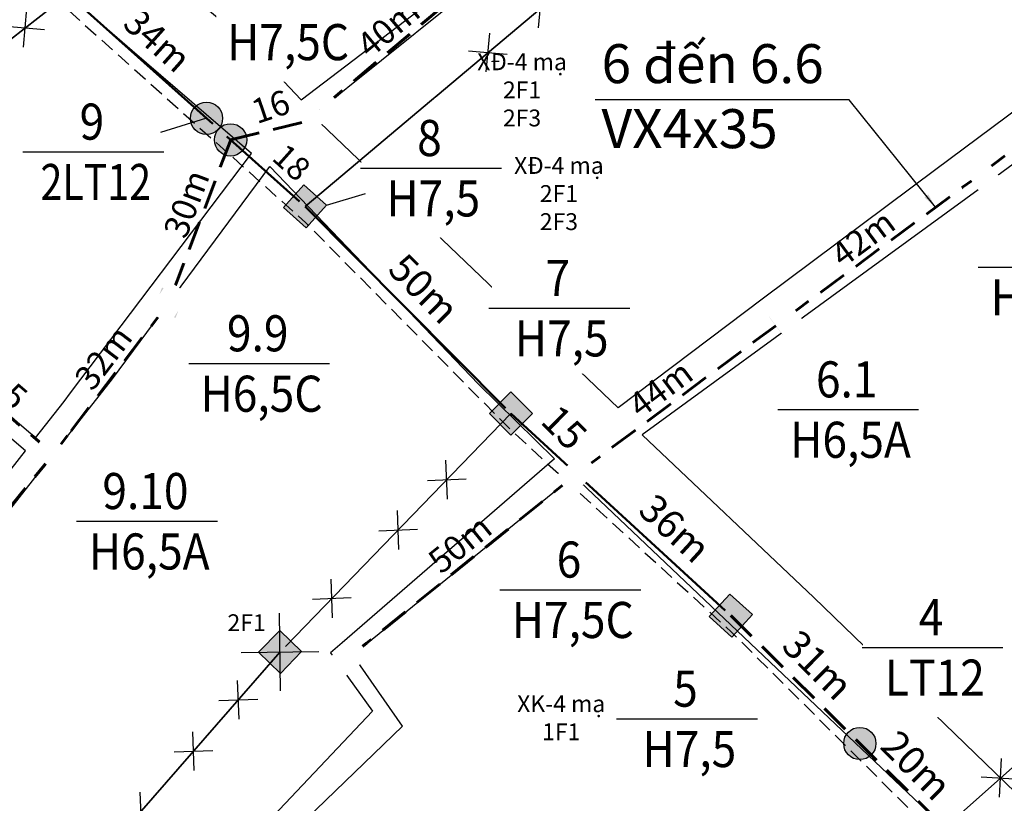
# Model space of a CAD drawing. Extents: x 576183 to 2303038, y 1962430 to 2253089.
# Drawn here: x 577830 to 577998, y 2252592 to 2252726 of the extents above; entities that cross this region are included whole.
import ezdxf

# ---------------------------------------------------------------- set-up
doc = ezdxf.new("R2010")
doc.units = 0
doc.header["$MEASUREMENT"] = 0
doc.set_wipeout_variables(frame=1)
doc.linetypes.add('DASHEDX2', pattern=[1.5, 1, -0.5])
doc.linetypes.add('HIDDEN', pattern=[0.375, 0.25, -0.125])
doc.layers.get('0').update_dxf_attribs({"linetype": 'CONTINUOUS'})
doc.layers.get('Defpoints').update_dxf_attribs({"linetype": 'CONTINUOUS'})
for name, color, linetype in [('61', 251, 'CONTINUOUS'), ('DZ 04 XDM', 2, 'HIDDEN'), ('DZ-HaApCu', 1, 'CONTINUOUS'), ('hathecu', 2, 'CONTINUOUS'), ('Text', 3, 'CONTINUOUS')]:
    doc.layers.add(name, color=color, linetype=linetype)
doc.layers.add('day hien co', color=1, linetype='CONTINUOUS', lineweight=53)
doc.layers.add('Nuoc!', color=140, linetype='CONTINUOUS', lineweight=5)
doc.styles.add('arial', font='txt')
doc.styles.get("Standard").update_dxf_attribs({"font": 'tahoma.ttf'})
doc.styles.add('VietH2', font='tahoma.ttf', dxfattribs={"height": 25})
doc.styles.add('VNARIAL', font='tahomabd.ttf')
doc.dimstyles.new('H-TD', dxfattribs={"dimtxt": 4.8, "dimasz": 1.3, "dimexe": 0.18, "dimexo": 0.0625, "dimgap": 2, "dimtad": 1, "dimdec": 0, "dimzin": 0, "dimdsep": 46, "dimtxsty": 'VNARIAL', "dimblk1": 'NONE', "dimblk2": 'H-TD', "dimsah": 1, "dimcen": 0, "dimse1": 1, "dimse2": 1, "dimclrd": 256, "dimclre": 256, "dimclrt": 7, "dimadec": 0, "dimazin": 0, "dimtfac": 1, "dimtdec": 0, "dimtofl": 0, "dimtmove": 0, "dimatfit": 3, "dimldrblk": 'NONE', "dimfxl": 1, "dimtolj": 1, "dimtzin": 0, "dimlwd": 50, "dimarcsym": 1})
doc.dimstyles.get("Standard").update_dxf_attribs({"dimtxt": 2, "dimasz": 0.18, "dimexe": 0.18, "dimexo": 0.0625, "dimgap": 0.09, "dimtad": 0, "dimtih": 1, "dimtoh": 1, "dimdec": 4, "dimzin": 0, "dimdsep": 46, "dimtxsty": 'Standard', "dimcen": 0.09, "dimadec": 0, "dimazin": 0, "dimtfac": 1, "dimtdec": 4, "dimtofl": 0, "dimtmove": 2, "dimatfit": 3, "dimfxl": 1, "dimtolj": 1, "dimtzin": 0, "dimarcsym": 0})
doc.dimstyles.new('vuong tan dung', dxfattribs={"dimtxt": 3.5, "dimasz": 4, "dimexe": 0, "dimexo": 0, "dimgap": 1, "dimtad": 1, "dimdec": 0, "dimdsep": 46, "dimtxsty": 'arial', "dimblk1": 'NONE', "dimblk2": 'BOXFILLED', "dimsah": 1, "dimcen": 0.09, "dimclrt": 5, "dimadec": 0, "dimazin": 2, "dimtfac": 1, "dimtdec": 0, "dimtofl": 0, "dimtmove": 0, "dimatfit": 3, "dimldrblk": 'NONE', "dimfxl": 1, "dimtolj": 1, "dimtzin": 0, "dimlwd": 50, "dimarcsym": 0})

# ---------------------------------------------------------------- blocks, each defined once
blk = doc.blocks.new('LT')
at = {"linetype": 'Continuous'}
h = blk.add_hatch(color=1, dxfattribs=at)
h.dxf.hatch_style = 1
edge = h.paths.add_edge_path()
edge.add_arc((0, 0), 2.12, 0, 360)
at = {"layer": 'DZ 04 XDM', "color": 1, "linetype": 'Continuous'}
blk.add_circle((0, 0), 2.12, dxfattribs=at)
blk = doc.blocks.new('H-TD')
at = {"layer": 'DZ-HaApCu'}
blk.add_hatch(color=256, dxfattribs=at).paths.add_polyline_path([(2, 2), (-2, 2), (-2, -2), (2, -2)])
blk.add_lwpolyline([(-2, -2), (2, -2), (2, 2), (-2, 2)], close=True, dxfattribs=at)
blk = doc.blocks.new('*D1218')
at = {"layer": 'day hien co', "lineweight": 50, "transparency": 16777216}
blk.add_line((577878.94, 2252693.81), (577913.15, 2252659.41), dxfattribs=at)
at = {"layer": 'Defpoints', "color": 0, "transparency": 16777216}
for p in [(577878.94, 2252693.81), (577914.07, 2252658.48), (577914.07, 2252658.48)]:
    blk.add_point(p, dxfattribs=at)
at = {"layer": 'day hien co', "lineweight": 50, "transparency": 16777216, "xscale": 1.3, "yscale": 1.3, "zscale": 1.3, "rotation": 314.8371796390265}
blk.add_blockref('H-TD', (577914.07, 2252658.48), dxfattribs=at)
at = {"layer": 'day hien co', "color": 7, "transparency": 16777216, "insert": (577899.23, 2252679.78), "char_height": 4.8, "attachment_point": 5, "rotation": 314.8372, "style": 'VNARIAL'}
blk.add_mtext('\\A1;50m', dxfattribs=at)
blk = doc.blocks.new('_None')
blk = doc.blocks.new('*D1219')
at = {"layer": 'day hien co', "lineweight": 50, "transparency": 16777216}
blk.add_line((577914.07, 2252658.48), (577950.63, 2252624.87), dxfattribs=at)
at = {"layer": 'Defpoints', "color": 0, "transparency": 16777216}
for p in [(577914.07, 2252658.48), (577951.59, 2252623.99), (577951.59, 2252623.99)]:
    blk.add_point(p, dxfattribs=at)
at = {"layer": 'day hien co', "lineweight": 50, "transparency": 16777216, "xscale": 1.3, "yscale": 1.3, "zscale": 1.3, "rotation": 317.4112982517793}
blk.add_blockref('H-TD', (577951.59, 2252623.99), dxfattribs=at)
at = {"layer": 'day hien co', "color": 7, "transparency": 16777216, "insert": (577942.06, 2252638.87), "char_height": 4.8, "attachment_point": 5, "rotation": 317.4113, "style": 'VNARIAL'}
blk.add_mtext('\\A1;36m', dxfattribs=at)
blk = doc.blocks.new('*D1252')
at = {"layer": 'day hien co', "lineweight": 50, "transparency": 16777216}
blk.add_line((577865.61, 2252705.73), (577877.97, 2252694.68), dxfattribs=at)
at = {"layer": 'Defpoints', "color": 0, "transparency": 16777216}
for p in [(577865.61, 2252705.73), (577878.94, 2252693.81), (577878.94, 2252693.81)]:
    blk.add_point(p, dxfattribs=at)
at = {"layer": 'day hien co', "lineweight": 50, "transparency": 16777216, "xscale": 1.3, "yscale": 1.3, "zscale": 1.3, "rotation": 318.1876999119305}
blk.add_blockref('H-TD', (577878.94, 2252693.81), dxfattribs=at)
at = {"layer": 'day hien co', "color": 7, "transparency": 16777216, "insert": (577876.67, 2252701.33), "char_height": 4.8, "attachment_point": 5, "rotation": 318.1877, "style": 'VNARIAL'}
blk.add_mtext('\\A1;{\\fTahoma|b0|i0|c0|p34;\\H0.83333x;18}', dxfattribs=at)
blk = doc.blocks.new('_BoxFilled')
at = {"color": 1, "linetype": 'ByBlock', "lineweight": -2}
blk.add_line((-0.5, 0), (-1, 0), dxfattribs=at)
at = {"color": 1, "linetype": 'ByBlock'}
blk.add_solid([(-0.5, 0.5), (0.5, 0.5), (-0.5, -0.5), (0.5, -0.5)], dxfattribs=at)
blk = doc.blocks.new('*D1309')
at = {"layer": 'Defpoints', "color": 0, "linetype": 'DASHEDX2', "ltscale": 5, "transparency": 16777216}
for p in [(577866.26, 2252705.17), (577855.7, 2252677.38), (577855.7, 2252677.38)]:
    blk.add_point(p, dxfattribs=at)
at = {"layer": 'hathecu', "color": 0, "linetype": 'DASHEDX2', "lineweight": 60, "ltscale": 5, "transparency": 16777216}
blk.add_line((577866.26, 2252705.17), (577857.12, 2252681.12), dxfattribs=at)
at = {"layer": 'hathecu', "color": 0, "linetype": 'DASHEDX2', "lineweight": -2, "ltscale": 5, "transparency": 16777216}
for p, q in [((577866.26, 2252705.17), (577866.26, 2252705.17)), ((577855.7, 2252677.38), (577855.7, 2252677.38))]:
    blk.add_line(p, q, dxfattribs=at)
at = {"layer": 'hathecu', "color": 0, "linetype": 'DASHEDX2', "lineweight": 60, "ltscale": 5, "transparency": 16777216, "xscale": 4, "yscale": 4, "zscale": 4, "rotation": 249.1963519524635}
blk.add_blockref('_BoxFilled', (577855.7, 2252677.38), dxfattribs=at)
at = {"layer": 'hathecu', "color": 5, "linetype": 'DASHEDX2', "ltscale": 5, "transparency": 16777216, "insert": (577858.71, 2252694.28), "char_height": 4.2, "attachment_point": 5, "rotation": 69.1964, "style": 'VNARIAL'}
blk.add_mtext('\\A1;30m', dxfattribs=at)
blk = doc.blocks.new('*D1310')
at = {"layer": 'Defpoints', "color": 0, "linetype": 'DASHEDX2', "ltscale": 5, "transparency": 16777216}
for p in [(577855.7, 2252677.38), (577836, 2252651.56), (577836, 2252651.56)]:
    blk.add_point(p, dxfattribs=at)
at = {"layer": 'hathecu', "color": 0, "linetype": 'DASHEDX2', "lineweight": 60, "ltscale": 5, "transparency": 16777216}
blk.add_line((577855.7, 2252677.38), (577838.43, 2252654.74), dxfattribs=at)
at = {"layer": 'hathecu', "color": 0, "linetype": 'DASHEDX2', "lineweight": -2, "ltscale": 5, "transparency": 16777216}
blk.add_line((577836, 2252651.56), (577836, 2252651.56), dxfattribs=at)
at = {"layer": 'hathecu', "color": 0, "linetype": 'DASHEDX2', "lineweight": 60, "ltscale": 5, "transparency": 16777216, "xscale": 4, "yscale": 4, "zscale": 4, "rotation": 232.655864005298}
blk.add_blockref('_BoxFilled', (577836, 2252651.56), dxfattribs=at)
at = {"layer": 'hathecu', "color": 5, "linetype": 'DASHEDX2', "ltscale": 5, "transparency": 16777216, "insert": (577844.53, 2252668), "char_height": 4.2, "attachment_point": 5, "rotation": 52.6559, "style": 'VNARIAL'}
blk.add_mtext('\\A1;32m', dxfattribs=at)
blk = doc.blocks.new('*D1311')
at = {"layer": 'Defpoints', "color": 0, "linetype": 'DASHEDX2', "ltscale": 5, "transparency": 16777216}
for p in [(577794.82, 2252686.89), (577794.82, 2252686.89), (577836, 2252651.56)]:
    blk.add_point(p, dxfattribs=at)
at = {"layer": 'hathecu', "color": 0, "linetype": 'DASHEDX2', "lineweight": -2, "ltscale": 5, "transparency": 16777216}
for p, q in [((577794.82, 2252686.89), (577794.82, 2252686.89)), ((577836, 2252651.56), (577836, 2252651.56))]:
    blk.add_line(p, q, dxfattribs=at)
at = {"layer": 'hathecu', "color": 0, "linetype": 'DASHEDX2', "lineweight": 60, "ltscale": 5, "transparency": 16777216}
blk.add_line((577836, 2252651.56), (577797.86, 2252684.28), dxfattribs=at)
at = {"layer": 'hathecu', "color": 0, "linetype": 'DASHEDX2', "lineweight": 60, "ltscale": 5, "transparency": 16777216, "xscale": 4, "yscale": 4, "zscale": 4, "rotation": 139.3746250227354}
blk.add_blockref('_BoxFilled', (577794.82, 2252686.89), dxfattribs=at)
at = {"layer": 'hathecu', "color": 5, "linetype": 'DASHEDX2', "ltscale": 5, "transparency": 16777216, "insert": (577819, 2252670.34), "char_height": 4.2, "attachment_point": 5, "rotation": 319.3746, "style": 'VNARIAL'}
blk.add_mtext('\\A1;54mVX2x35', dxfattribs=at)
blk = doc.blocks.new('*D1312')
at = {"layer": 'Defpoints', "color": 0, "linetype": 'DASHEDX2', "ltscale": 5, "transparency": 16777216}
for p in [(577836, 2252651.56), (577801.72, 2252609.49), (577801.72, 2252609.49)]:
    blk.add_point(p, dxfattribs=at)
at = {"layer": 'hathecu', "color": 0, "linetype": 'DASHEDX2', "lineweight": 60, "ltscale": 5, "transparency": 16777216}
blk.add_line((577836, 2252651.56), (577804.25, 2252612.59), dxfattribs=at)
at = {"layer": 'hathecu', "color": 0, "linetype": 'DASHEDX2', "lineweight": -2, "ltscale": 5, "transparency": 16777216}
for p, q in [((577836, 2252651.56), (577836, 2252651.56)), ((577801.72, 2252609.49), (577801.72, 2252609.49))]:
    blk.add_line(p, q, dxfattribs=at)
at = {"layer": 'hathecu', "color": 0, "linetype": 'DASHEDX2', "lineweight": 60, "ltscale": 5, "transparency": 16777216, "xscale": 4, "yscale": 4, "zscale": 4, "rotation": 230.8256492748951}
blk.add_blockref('_BoxFilled', (577801.72, 2252609.49), dxfattribs=at)
at = {"layer": 'hathecu', "color": 5, "linetype": 'DASHEDX2', "ltscale": 5, "transparency": 16777216, "insert": (577817.69, 2252634.06), "char_height": 4.2, "attachment_point": 5, "rotation": 50.8256, "style": 'VNARIAL'}
blk.add_mtext('\\A1;54m', dxfattribs=at)
blk = doc.blocks.new('*D1319')
at = {"layer": 'Defpoints', "color": 0, "linetype": 'DASHEDX2', "ltscale": 5, "transparency": 16777216}
for p in [(577911.92, 2252735.9), (577911.92, 2252735.9), (577881.52, 2252710.38)]:
    blk.add_point(p, dxfattribs=at)
at = {"layer": 'hathecu', "color": 0, "linetype": 'DASHEDX2', "lineweight": -2, "ltscale": 5, "transparency": 16777216}
for p, q in [((577911.92, 2252735.9), (577911.92, 2252735.9)), ((577881.52, 2252710.38), (577881.52, 2252710.38))]:
    blk.add_line(p, q, dxfattribs=at)
at = {"layer": 'hathecu', "color": 0, "linetype": 'DASHEDX2', "lineweight": 60, "ltscale": 5, "transparency": 16777216}
blk.add_line((577881.52, 2252710.38), (577908.86, 2252733.32), dxfattribs=at)
at = {"layer": 'hathecu', "color": 0, "linetype": 'DASHEDX2', "lineweight": 60, "ltscale": 5, "transparency": 16777216, "xscale": 4, "yscale": 4, "zscale": 4, "rotation": 39.99726347317404}
blk.add_blockref('_BoxFilled', (577911.92, 2252735.9), dxfattribs=at)
at = {"layer": 'hathecu', "color": 5, "linetype": 'DASHEDX2', "ltscale": 5, "transparency": 16777216, "insert": (577893.14, 2252724.3), "char_height": 4.2, "attachment_point": 5, "rotation": 39.9973, "style": 'VNARIAL'}
blk.add_mtext('\\A1;40m', dxfattribs=at)
blk = doc.blocks.new('*D1326')
at = {"layer": 'Defpoints', "color": 0, "linetype": 'DASHEDX2', "ltscale": 5, "transparency": 16777216}
for p in [(577960.85, 2252674.65), (577960.85, 2252674.65), (577925.29, 2252648.17)]:
    blk.add_point(p, dxfattribs=at)
at = {"layer": 'hathecu', "color": 0, "linetype": 'DASHEDX2', "lineweight": 60, "ltscale": 5, "transparency": 16777216}
blk.add_line((577925.29, 2252648.17), (577957.64, 2252672.26), dxfattribs=at)
at = {"layer": 'hathecu', "color": 0, "linetype": 'DASHEDX2', "lineweight": 60, "ltscale": 5, "transparency": 16777216, "xscale": 4, "yscale": 4, "zscale": 4, "rotation": 36.66829256233132}
blk.add_blockref('_BoxFilled', (577960.85, 2252674.65), dxfattribs=at)
at = {"layer": 'hathecu', "color": 5, "linetype": 'DASHEDX2', "ltscale": 5, "transparency": 16777216, "insert": (577939.61, 2252662.71), "char_height": 4.2, "attachment_point": 5, "rotation": 36.6683, "style": 'VNARIAL'}
blk.add_mtext('\\A1;44m', dxfattribs=at)
blk = doc.blocks.new('*D1327')
at = {"layer": 'Defpoints', "color": 0, "linetype": 'DASHEDX2', "ltscale": 5, "transparency": 16777216}
for p in [(577994.36, 2252699.45), (577994.36, 2252699.45), (577960.85, 2252674.65)]:
    blk.add_point(p, dxfattribs=at)
at = {"layer": 'hathecu', "color": 0, "linetype": 'DASHEDX2', "lineweight": 60, "ltscale": 5, "transparency": 16777216}
blk.add_line((577960.85, 2252674.65), (577991.14, 2252697.07), dxfattribs=at)
at = {"layer": 'hathecu', "color": 0, "linetype": 'DASHEDX2', "lineweight": 60, "ltscale": 5, "transparency": 16777216, "xscale": 4, "yscale": 4, "zscale": 4, "rotation": 36.50560642541485}
blk.add_blockref('_BoxFilled', (577994.36, 2252699.45), dxfattribs=at)
at = {"layer": 'hathecu', "color": 5, "linetype": 'DASHEDX2', "ltscale": 5, "transparency": 16777216, "insert": (577974.13, 2252688.39), "char_height": 4.2, "attachment_point": 5, "rotation": 36.5056, "style": 'VNARIAL'}
blk.add_mtext('\\A1;42m', dxfattribs=at)
blk = doc.blocks.new('*D1328')
at = {"layer": 'Defpoints', "color": 0, "linetype": 'DASHEDX2', "ltscale": 5, "transparency": 16777216}
for p in [(578024.4, 2252721.87), (578024.4, 2252721.87), (577994.36, 2252699.45)]:
    blk.add_point(p, dxfattribs=at)
at = {"layer": 'hathecu', "color": 0, "linetype": 'DASHEDX2', "lineweight": 60, "ltscale": 5, "transparency": 16777216}
blk.add_line((577994.36, 2252699.45), (578021.19, 2252719.48), dxfattribs=at)
at = {"layer": 'hathecu', "color": 0, "linetype": 'DASHEDX2', "lineweight": -2, "ltscale": 5, "transparency": 16777216}
blk.add_line((577994.36, 2252699.45), (577994.36, 2252699.45), dxfattribs=at)
at = {"layer": 'hathecu', "color": 0, "linetype": 'DASHEDX2', "lineweight": 60, "ltscale": 5, "transparency": 16777216, "xscale": 4, "yscale": 4, "zscale": 4, "rotation": 36.7350479004966}
blk.add_blockref('_BoxFilled', (578024.4, 2252721.87), dxfattribs=at)
at = {"layer": 'hathecu', "color": 5, "linetype": 'DASHEDX2', "ltscale": 5, "transparency": 16777216, "insert": (578005.87, 2252712.02), "char_height": 4.2, "attachment_point": 5, "rotation": 36.735, "style": 'VNARIAL'}
blk.add_mtext('\\A1;37m', dxfattribs=at)
blk = doc.blocks.new('*D1347')
at = {"layer": 'Defpoints', "color": 0, "linetype": 'DASHEDX2', "ltscale": 5, "transparency": 16777216}
for p in [(577925.29, 2252648.17), (577886.33, 2252616.78), (577886.33, 2252616.78)]:
    blk.add_point(p, dxfattribs=at)
at = {"layer": 'hathecu', "color": 0, "linetype": 'DASHEDX2', "lineweight": 60, "ltscale": 5, "transparency": 16777216}
blk.add_line((577925.29, 2252648.17), (577889.45, 2252619.29), dxfattribs=at)
at = {"layer": 'hathecu', "color": 0, "linetype": 'DASHEDX2', "lineweight": -2, "ltscale": 5, "transparency": 16777216}
blk.add_line((577925.29, 2252648.17), (577925.29, 2252648.17), dxfattribs=at)
at = {"layer": 'hathecu', "color": 0, "linetype": 'DASHEDX2', "lineweight": 60, "ltscale": 5, "transparency": 16777216, "xscale": 4, "yscale": 4, "zscale": 4, "rotation": 218.8605894496372}
blk.add_blockref('_BoxFilled', (577886.33, 2252616.78), dxfattribs=at)
at = {"layer": 'hathecu', "color": 5, "linetype": 'DASHEDX2', "ltscale": 5, "transparency": 16777216, "insert": (577905.37, 2252636.21), "char_height": 4.2, "attachment_point": 5, "rotation": 38.8606, "style": 'VNARIAL'}
blk.add_mtext('\\A1;50m', dxfattribs=at)

msp = doc.modelspace()

# ---------------------------------------------------------------- linework, layer by layer
at = {"color": 6, "lineweight": 30, "flags": 128}
for points in [[(577918.79, 2252724.29), (577919.38, 2252730.88)], [(577830.91, 2252720.99), (577831.5, 2252727.58)], [(577827.91, 2252724.58), (577834.5, 2252723.99)], [(577909.86, 2252716.78), (577910.45, 2252723.37)], [(577906.85, 2252720.37), (577913.45, 2252719.78)], [(577903.25, 2252643.87), (577902.99, 2252650.49)], [(577899.82, 2252647.05), (577906.43, 2252647.31)], [(577894.95, 2252635.29), (577894.69, 2252641.9)], [(577891.51, 2252638.47), (577898.13, 2252638.73)], [(577883.65, 2252623.61), (577883.38, 2252630.22)], [(577880.21, 2252626.78), (577886.82, 2252627.05)], [(577874.76, 2252611.16), (577874.57, 2252624.39)], [(577868.05, 2252617.68), (577881.28, 2252617.87)], [(577867.7, 2252606.31), (577867.43, 2252612.92)], [(577864.26, 2252609.48), (577870.87, 2252609.75)], [(577860.05, 2252597.55), (577859.78, 2252604.17)], [(577856.61, 2252600.73), (577863.22, 2252600.99)], [(577997.41, 2252592.98), (577997.79, 2252599.59)], [(577994.29, 2252596.48), (578000.9, 2252596.1)], [(577851.07, 2252587.26), (577850.81, 2252593.87)]]:
    msp.add_lwpolyline(points, dxfattribs=at)
at = {"layer": '61', "color": 62, "linetype": 'HIDDEN', "ltscale": 10, "flags": 128}
msp.add_lwpolyline([(577452.86, 2253036.6), (577462.83, 2253029.01), (577501.21, 2253004.3), (577515.39, 2252994.42), (577550.61, 2252966.18), (577580.24, 2252941.77), (577613.03, 2252912.87), (577652.66, 2252882.78), (577689.84, 2252851.78), (577726.41, 2252821.33), (577763.43, 2252792.67), (577799.62, 2252760.64), (577838.71, 2252727.17), (577879.1, 2252690.99), (577914.06, 2252655.66), (577951.71, 2252621.17), (577988.09, 2252584.97), (578025.36, 2252549.43), (578049.24, 2252525.61)], dxfattribs=at)
at = {"layer": '61', "color": 62, "linetype": 'Continuous'}
for points in [[(578113.96, 2252793.31), (578082, 2252770.54), (578042.71, 2252742.81), (578020.33, 2252725.28), (577986.56, 2252700.09), (577957.19, 2252678.14), (577932.34, 2252659.46), (577880.19, 2252709.32), (577903.76, 2252728.19), (577936.14, 2252759.19), (577961.85, 2252787.82), (577982.59, 2252809.39), (577992.55, 2252820.38), (578010.42, 2252838.98), (578036.28, 2252867.27)], [(577832.97, 2252654.33), (577837.82, 2252660.51), (577838.94, 2252661.98), (577869.82, 2252702.86), (577849.46, 2252720.39), (577820.44, 2252745.52), (577767.15, 2252791.06), (577693.15, 2252707.81)], [(577832.88, 2252751.84), (577868.55, 2252722.31), (577878.28, 2252712.03), (577898.53, 2252727.43)], [(578059.38, 2252685.81), (578036.12, 2252707.69), (578024.02, 2252718.91), (577995.02, 2252697.55), (577971.54, 2252680.46), (577936.47, 2252654.81), (577965.77, 2252627.1), (578008.77, 2252585.51), (578049.6, 2252545.79)], [(577837.91, 2252555.17), (577821.29, 2252566.04), (577786.28, 2252591.96), (577814.18, 2252623.75), (577846.07, 2252664.4), (577872.94, 2252700.62), (577908.52, 2252663.47), (577921.5, 2252650.71)], [(577799.78, 2252612.46), (577803.75, 2252617.06), (577806.15, 2252620.1), (577831.25, 2252652.13)], [(577921.5, 2252650.71), (577885.28, 2252619.31), (577883.26, 2252617.63), (577890.44, 2252607.69), (577863.6, 2252579.28), (577861.1, 2252576.72), (577841.46, 2252556.8), (577837.91, 2252555.17)], [(577942.56, 2252431.96), (577929.72, 2252445.72), (577899.5, 2252479.95), (577910.41, 2252489.87), (577897.18, 2252505.98), (577884.32, 2252516.26), (577877.59, 2252521.46), (577860.33, 2252537.6), (577843.5, 2252552.51), (577863.86, 2252573.34), (577879.17, 2252589.3), (577895.55, 2252605.12), (577887.07, 2252617.3), (577924.8, 2252647.81)], [(577924.8, 2252647.81), (577969.45, 2252605.48), (578006.32, 2252570.48), (578037.87, 2252540.19), (578038.88, 2252541.02), (578056.28, 2252520.12), (578058.35, 2252517.39), (578013.95, 2252484.14), (577977.79, 2252457.61), (577942.56, 2252431.96)]]:
    msp.add_lwpolyline(points, dxfattribs=at)
at = {"layer": 'day hien co', "color": 1, "lineweight": 50}
msp.add_line((577838.5, 2252729.99), (577863.22, 2252707.88), dxfattribs=at)
at = {"layer": 'day hien co', "color": 5, "lineweight": 35}
for p, q in [((577914.07, 2252658.48), (577875.59, 2252618.71)), ((577988.08, 2252587.79), (578023.04, 2252618.95)), ((577874.69, 2252617.78), (577845.15, 2252583.92))]:
    msp.add_line(p, q, dxfattribs=at)
at = {"layer": 'hathecu', "color": 0, "linetype": 'DASHEDX2', "ltscale": 5}
msp.add_line((577866.24, 2252705.15), (577866.24, 2252705.15), dxfattribs=at)

# ---------------------------------------------------------------- block references
at = {"layer": 'day hien co', "color": 1, "lineweight": 50, "xscale": 1.3, "yscale": 1.3, "zscale": 1.3}
for p, rotation in [((577862.13, 2252708.85), 318.1876999098038), ((577866.24, 2252705.17), 318.1876999098038), ((577973.6, 2252602.16), 320.8280998011602)]:
    msp.add_blockref('LT', p, dxfattribs=dict(at, rotation=rotation))
at = {"layer": 'day hien co', "lineweight": 50, "xscale": 1.3, "yscale": 1.3, "zscale": 1.3, "rotation": 225.9500098964366}
msp.add_blockref('H-TD', (577874.69, 2252617.78), dxfattribs=at)

# ---------------------------------------------------------------- texts
at = {"insert": (577929.53, 2252712.63), "char_height": 6.655, "width": 182.3082, "attachment_point": 4}
msp.add_mtext('{\\fTahoma|b1|i0|c0|p34;6 đến 6.6\\PVX4x35}', dxfattribs=at)
at = {"layer": 'day hien co', "color": 7, "attachment_point": 5, "style": 'VNARIAL'}
for s, insert, char_height, rotation in [('\\A1;34m', (577853.75, 2252722.17), 4.5, 318.1877), ('\\A1;15', (577923.19, 2252656.09), 4.8, 315.2295), ('\\A1;31m', (577966.43, 2252615.55), 4.8, 315.2295)]:
    msp.add_mtext(s, dxfattribs=dict(at, insert=insert, char_height=char_height, rotation=rotation))
at = {"layer": 'day hien co', "color": 7, "insert": (577983.26, 2252598.44), "char_height": 4.8, "width": 11.2585, "attachment_point": 5, "rotation": 315.2295, "style": 'VNARIAL'}
msp.add_mtext('\\A1;20m', dxfattribs=at)
at = {"layer": 'Defpoints', "char_height": 2.875, "width": 299.3274, "attachment_point": 5}
for s, insert in [('{\\fTCVN 7284|b0|i0|c0|p34;\\C4;XĐ-4 mạ\\P2F1\\P2F3}', (577922.26, 2252696.01)), ('{\\fTCVN 7284|b0|i0|c0|p34;\\C4;2F1}', (577868.97, 2252622.77)), ('{\\fTCVN 7284|b0|i0|c0|p34;\\C4;XK-4 mạ\\P1F1}', (577922.65, 2252606.55))]:
    msp.add_mtext(s, dxfattribs=dict(at, insert=insert))
at = {"layer": 'hathecu', "color": 5, "linetype": 'DASHEDX2', "ltscale": 5, "insert": (577873.07, 2252710.85), "char_height": 4.2, "attachment_point": 5, "rotation": 18.8602, "style": 'VNARIAL'}
msp.add_mtext('\\A1;16', dxfattribs=at)

# ---------------------------------------------------------------- dimensions: what is measured, and where the dimension line sits
at = {"layer": 'day hien co', "color": 62}
for base, p1, p2, angle, text, picture, middle in [((577878.94, 2252693.81), (577865.61, 2252705.73), (577878.94, 2252693.81), 318.1877, '{\\fTahoma|b0|i0|c0|p34;\\H0.83333x;18}', '*D1252', (577873.95, 2252698.28)), ((577951.59, 2252623.99), (577914.07, 2252658.48), (577951.59, 2252623.99), 317.4113, '36m', '*D1219', (577939.01, 2252635.56))]:
    dim = msp.add_linear_dim(base=base, p1=p1, p2=p2, angle=angle, text=text, dimstyle='H-TD', override={"dimpost": 'm'}, dxfattribs=at)
    dim.commit()
    dim.dimension.update_dxf_attribs({"geometry": picture, "text_midpoint": middle, "dimtype": 161})
dim = msp.add_aligned_dim(p1=(577878.94, 2252693.81), p2=(577914.07, 2252658.48), distance=0, dimstyle='H-TD', override={"dimpost": 'm'}, dxfattribs=at)
dim.commit()
dim.dimension.update_dxf_attribs({"geometry": '*D1218', "text_midpoint": (577899.23, 2252679.78)})
at = {"layer": 'hathecu', "color": 0, "linetype": 'DASHEDX2', "ltscale": 5}
for p1, p2, picture, middle in [((577994.36, 2252699.45), (578024.4, 2252721.87), '*D1328', (578005.87, 2252712.02)), ((577960.85, 2252674.65), (577994.36, 2252699.45), '*D1327', (577974.13, 2252688.39)), ((577855.7, 2252677.38), (577836, 2252651.56), '*D1310', (577844.53, 2252668)), ((577836, 2252651.56), (577801.72, 2252609.49), '*D1312', (577817.69, 2252634.06))]:
    dim = msp.add_aligned_dim(p1=p1, p2=p2, distance=0, dimstyle='vuong tan dung', override={"dimtxt": 4.2, "dimpost": 'm', "dimtxsty": 'VNARIAL', "dimlwd": 60}, dxfattribs=at)
    dim.commit()
    dim.dimension.update_dxf_attribs({"geometry": picture, "text_midpoint": middle})
dim = msp.add_aligned_dim(p1=(577836, 2252651.56), p2=(577794.82, 2252686.89), distance=0, text='<>VX2x35', dimstyle='vuong tan dung', override={"dimtxt": 4.2, "dimpost": 'm', "dimtxsty": 'VNARIAL', "dimlwd": 60}, dxfattribs=at)
dim.commit()
dim.dimension.update_dxf_attribs({"geometry": '*D1311', "text_midpoint": (577819, 2252670.34)})

# ---------------------------------------------------------------- leaders
msp.add_leader([(577986.52, 2252693.66), (577971.77, 2252711.98), (577928.44, 2252711.98)], dimstyle='Standard', override={"dimtxt": 2.5, "dimasz": 2.5, "dimexe": 1.25, "dimexo": 0.625, "dimgap": 2, "dimtih": 0, "dimtoh": 0, "dimzin": 8, "dimlunit": 6, "dimcen": 2.5, "dimtofl": 1, "dimatfit": 0})

# ---------------------------------------------------------------- next in the draw order: wipeouts: each hides what was drawn before it
at = {"linetype": 'ByBlock', "lineweight": 30}
msp.add_wipeout([(577994.53, 2252695.71), (577990.82, 2252700.66), (577994.19, 2252703.19), (577997.9, 2252698.24)], dxfattribs=at)
at = {"color": 0, "linetype": 'Continuous', "lineweight": 30}
for points in [[(577846.78, 2252714.5), (577848.87, 2252713.52), (577851.06, 2252711.87), (577852.75, 2252709.86), (577853.85, 2252707.84), (577854.42, 2252705.98), (577854.73, 2252704.36), (577854.71, 2252701.77), (577853.93, 2252698.7), (577852.98, 2252696.83), (577851.68, 2252695.09), (577850.23, 2252693.74), (577848.25, 2252692.47), (577844.94, 2252691.35), (577843.04, 2252691.15), (577839.49, 2252691.61), (577837.29, 2252692.47), (577835.21, 2252693.83), (577833.24, 2252695.86), (577832.19, 2252697.48), (577831.14, 2252700.16), (577831.03, 2252701.84), (577830.94, 2252705.24), (577831.56, 2252707.49), (577832.64, 2252709.63), (577834.13, 2252711.51), (577835.79, 2252712.94), (577838.29, 2252714.31), (577841.05, 2252715.06), (577844.26, 2252715.09), (577845.36, 2252714.9)], [(577926.28, 2252687.81), (577928.37, 2252686.84), (577930.56, 2252685.19), (577932.25, 2252683.18), (577933.34, 2252681.16), (577933.92, 2252679.3), (577934.23, 2252677.68), (577934.21, 2252675.09), (577933.43, 2252672.02), (577932.48, 2252670.15), (577931.17, 2252668.41), (577929.73, 2252667.06), (577927.75, 2252665.79), (577924.44, 2252664.67), (577922.54, 2252664.47), (577918.99, 2252664.93), (577916.79, 2252665.79), (577914.71, 2252667.15), (577912.73, 2252669.18), (577911.68, 2252670.8), (577910.64, 2252673.48), (577910.53, 2252675.16), (577910.44, 2252678.56), (577911.06, 2252680.8), (577912.14, 2252682.95), (577913.62, 2252684.83), (577915.28, 2252686.26), (577917.78, 2252687.63), (577920.55, 2252688.38), (577923.76, 2252688.41), (577924.86, 2252688.22)], [(577948.05, 2252617.73), (577950.14, 2252616.76), (577952.33, 2252615.11), (577954.02, 2252613.1), (577955.12, 2252611.08), (577955.69, 2252609.22), (577956, 2252607.6), (577955.98, 2252605), (577955.2, 2252601.94), (577954.25, 2252600.07), (577952.95, 2252598.33), (577951.5, 2252596.98), (577949.52, 2252595.71), (577946.21, 2252594.59), (577944.31, 2252594.39), (577940.76, 2252594.84), (577938.56, 2252595.71), (577936.48, 2252597.07), (577934.51, 2252599.1), (577933.46, 2252600.72), (577932.41, 2252603.39), (577932.3, 2252605.08), (577932.21, 2252608.48), (577932.83, 2252610.72), (577933.91, 2252612.87), (577935.4, 2252614.75), (577937.06, 2252616.18), (577939.56, 2252617.55), (577942.32, 2252618.3), (577945.53, 2252618.33), (577946.63, 2252618.14)]]:
    msp.add_wipeout(points, dxfattribs=at).dxf.layer = 'Nuoc!'

# ---------------------------------------------------------------- next in the draw order: linework, layer by layer
at = {"flags": 128}
msp.add_lwpolyline([(577862.13, 2252708.85), (577854.29, 2252706.41)], dxfattribs=at)
at = {"layer": '61', "color": 62, "linetype": 'Continuous'}
for points in [[(577832.97, 2252654.33), (577775.92, 2252703.02)], [(577831.25, 2252652.13), (577774.2, 2252700.81)]]:
    msp.add_lwpolyline(points, dxfattribs=at)
at = {"layer": 'day hien co', "color": 5, "lineweight": 35}
msp.add_line((577838.5, 2252729.99), (577816.61, 2252712.84), dxfattribs=at)
at = {"layer": 'hathecu', "color": 0, "linetype": 'DASHEDX2', "lineweight": 60, "ltscale": 5}
msp.add_line((577951.59, 2252623.99), (577987.16, 2252588.71), dxfattribs=at)
at = {"layer": 'Text', "color": 0, "linetype": 'Continuous'}
for p, q in [((577830.82, 2252703.12), (577854.85, 2252703.12)), ((577910.32, 2252676.44), (577934.35, 2252676.44)), ((577932.09, 2252606.36), (577956.12, 2252606.36))]:
    msp.add_line(p, q, dxfattribs=at)

# ---------------------------------------------------------------- next in the draw order: texts
at = {"color": 0, "lineweight": 25, "char_height": 6.16, "attachment_point": 5, "style": 'VietH2'}
for s, insert, width in [('{\\fTahoma|b1|i0|c0|p34;\\W0.9;9}', (577842.58, 2252708.28), 19.2834), ('{\\W0.8;2LT12}', (577843.24, 2252697.98), 23.747), ('{\\fTahoma|b1|i0|c0|p34;\\W0.9;7}', (577922.08, 2252681.6), 19.2834), ('{\\W0.9;H7,5}', (577922.73, 2252671.29), 23.747), ('{\\fTahoma|b1|i0|c0|p34;\\W0.9;5}', (577943.85, 2252611.52), 19.2834), ('{\\W0.9;H7,5}', (577944.51, 2252601.21), 23.747)]:
    msp.add_mtext(s, dxfattribs=dict(at, insert=insert, width=width))

# ---------------------------------------------------------------- next in the draw order: dimensions: what is measured, and where the dimension line sits
at = {"layer": 'hathecu', "color": 0, "linetype": 'DASHEDX2', "ltscale": 5}
for p1, p2, picture, middle in [((577866.26, 2252705.17), (577855.7, 2252677.38), '*D1309', (577858.71, 2252694.28)), ((577925.29, 2252648.17), (577960.85, 2252674.65), '*D1326', (577939.61, 2252662.71))]:
    dim = msp.add_aligned_dim(p1=p1, p2=p2, distance=0, dimstyle='vuong tan dung', override={"dimtxt": 4.2, "dimpost": 'm', "dimtxsty": 'VNARIAL', "dimlwd": 60}, dxfattribs=at)
    dim.commit()
    dim.dimension.update_dxf_attribs({"geometry": picture, "text_midpoint": middle})

# ---------------------------------------------------------------- next in the draw order: wipeouts: each hides what was drawn before it
at = {"color": 0, "linetype": 'Continuous', "lineweight": 30}
msp.add_wipeout([(577904.37, 2252711.7), (577906.45, 2252710.73), (577908.65, 2252709.08), (577910.34, 2252707.07), (577911.43, 2252705.05), (577912.01, 2252703.19), (577912.32, 2252701.57), (577912.29, 2252698.97), (577911.52, 2252695.91), (577910.57, 2252694.04), (577909.26, 2252692.3), (577907.82, 2252690.95), (577905.84, 2252689.68), (577902.53, 2252688.56), (577900.63, 2252688.36), (577897.08, 2252688.81), (577894.88, 2252689.68), (577892.8, 2252691.04), (577890.82, 2252693.07), (577889.77, 2252694.69), (577888.73, 2252697.36), (577888.62, 2252699.05), (577888.52, 2252702.45), (577889.15, 2252704.69), (577890.23, 2252706.84), (577891.71, 2252708.72), (577893.37, 2252710.15), (577895.87, 2252711.52), (577898.64, 2252712.27), (577901.85, 2252712.3), (577902.95, 2252712.11)], dxfattribs=at).dxf.layer = 'Nuoc!'
at = {"color": 1, "linetype": 'Continuous', "lineweight": 30}
for points in [[(578009.76, 2252694.82), (578011.85, 2252693.85), (578014.04, 2252692.19), (578015.73, 2252690.18), (578016.83, 2252688.16), (578017.4, 2252686.3), (578017.71, 2252684.68), (578017.69, 2252682.09), (578016.91, 2252679.02), (578015.96, 2252677.16), (578014.66, 2252675.42), (578013.21, 2252674.07), (578011.23, 2252672.8), (578007.92, 2252671.67), (578006.02, 2252671.48), (578002.47, 2252671.93), (578000.27, 2252672.8), (577998.19, 2252674.15), (577996.22, 2252676.18), (577995.17, 2252677.81), (577994.12, 2252680.48), (577994.01, 2252682.16), (577993.92, 2252685.56), (577994.54, 2252687.81), (577995.62, 2252689.96), (577997.11, 2252691.84), (577998.77, 2252693.27), (578001.27, 2252694.64), (578004.03, 2252695.38), (578007.25, 2252695.42), (578008.34, 2252695.23)], [(577928.16, 2252639.76), (577930.25, 2252638.79), (577932.44, 2252637.14), (577934.14, 2252635.13), (577935.23, 2252633.1), (577935.81, 2252631.25), (577936.12, 2252629.63), (577936.09, 2252627.03), (577935.31, 2252623.97), (577934.37, 2252622.1), (577933.06, 2252620.36), (577931.62, 2252619.01), (577929.64, 2252617.74), (577926.32, 2252616.61), (577924.43, 2252616.42), (577920.88, 2252616.87), (577918.67, 2252617.74), (577916.6, 2252619.09), (577914.62, 2252621.12), (577913.57, 2252622.75), (577912.53, 2252625.42), (577912.41, 2252627.11), (577912.32, 2252630.51), (577912.94, 2252632.75), (577914.03, 2252634.9), (577915.51, 2252636.78), (577917.17, 2252638.21), (577919.67, 2252639.58), (577922.43, 2252640.33), (577925.65, 2252640.36), (577926.74, 2252640.17)]]:
    msp.add_wipeout(points, dxfattribs=at).dxf.layer = 'Nuoc!'

# ---------------------------------------------------------------- next in the draw order: linework, layer by layer
at = {"flags": 128}
msp.add_lwpolyline([(577882.61, 2252694.02), (577889.25, 2252696.03)], dxfattribs=at)
at = {"layer": 'Text', "color": 0, "linetype": 'Continuous'}
msp.add_line((577888.4, 2252700.33), (577912.44, 2252700.33), dxfattribs=at)
at = {"layer": 'Text', "color": 1, "linetype": 'Continuous'}
for p, q in [((577993.8, 2252683.45), (578017.83, 2252683.45)), ((577912.2, 2252628.39), (577936.24, 2252628.39))]:
    msp.add_line(p, q, dxfattribs=at)

# ---------------------------------------------------------------- next in the draw order: texts
at = {"color": 0, "lineweight": 25, "char_height": 6.16, "attachment_point": 5, "style": 'VietH2'}
for s, insert, width in [('{\\fTahoma|b1|i0|c0|p34;\\W0.9;8}', (577900.17, 2252705.49), 19.2834), ('{\\W0.9;H7,5}', (577900.82, 2252695.18), 23.747)]:
    msp.add_mtext(s, dxfattribs=dict(at, insert=insert, width=width))
at = {"color": 1, "lineweight": 25, "char_height": 6.16, "attachment_point": 5, "style": 'VietH2'}
for s, insert, width in [('{\\W0.9;H6,5A}', (578006.22, 2252678.3), 23.747), ('{\\fTahoma|b1|i0|c0|p34;\\W0.9;6}', (577923.97, 2252633.55), 19.2834), ('{\\W0.9;H7,5C}', (577924.62, 2252623.24), 23.747)]:
    msp.add_mtext(s, dxfattribs=dict(at, insert=insert, width=width))
at = {"layer": 'Defpoints', "insert": (577915.97, 2252713.7), "char_height": 2.875, "width": 299.3274, "attachment_point": 5}
msp.add_mtext('{\\fTCVN 7284|b0|i0|c0|p34;\\C4;XĐ-4 mạ\\P2F1\\P2F3}', dxfattribs=at)

# ---------------------------------------------------------------- next in the draw order: dimensions: what is measured, and where the dimension line sits
at = {"layer": 'hathecu', "color": 0, "linetype": 'DASHEDX2', "ltscale": 5}
for p1, p2, picture, middle in [((577881.52, 2252710.38), (577911.92, 2252735.9), '*D1319', (577893.14, 2252724.3)), ((577925.29, 2252648.17), (577886.33, 2252616.78), '*D1347', (577905.37, 2252636.21))]:
    dim = msp.add_aligned_dim(p1=p1, p2=p2, distance=0, dimstyle='vuong tan dung', override={"dimtxt": 4.2, "dimpost": 'm', "dimtxsty": 'VNARIAL', "dimlwd": 60}, dxfattribs=at)
    dim.commit()
    dim.dimension.update_dxf_attribs({"geometry": picture, "text_midpoint": middle})

# ---------------------------------------------------------------- next in the draw order: wipeouts: each hides what was drawn before it
at = {"linetype": 'ByBlock', "lineweight": 30}
for points in [[(577859.16, 2252678.81), (577855.76, 2252673.64), (577852.24, 2252675.96), (577855.64, 2252681.12)], [(577961.13, 2252671.02), (577957.42, 2252675.96), (577960.79, 2252678.49), (577964.5, 2252673.55)], [(577834.84, 2252655.12), (577839.74, 2252651.34), (577837.16, 2252648), (577832.27, 2252651.78)]]:
    msp.add_wipeout(points, dxfattribs=at)
at = {"color": 0, "linetype": 'Continuous', "lineweight": 30}
msp.add_wipeout([(577989.94, 2252629.93), (577992.03, 2252628.95), (577994.22, 2252627.3), (577995.92, 2252625.29), (577997.01, 2252623.27), (577997.59, 2252621.41), (577997.9, 2252619.79), (577997.87, 2252617.2), (577997.09, 2252614.13), (577996.15, 2252612.26), (577994.84, 2252610.52), (577993.4, 2252609.17), (577991.42, 2252607.9), (577988.1, 2252606.78), (577986.21, 2252606.58), (577982.66, 2252607.04), (577980.45, 2252607.9), (577978.38, 2252609.26), (577976.4, 2252611.29), (577975.35, 2252612.91), (577974.31, 2252615.59), (577974.19, 2252617.27), (577974.1, 2252620.67), (577974.73, 2252622.92), (577975.81, 2252625.06), (577977.29, 2252626.94), (577978.95, 2252628.37), (577981.45, 2252629.74), (577984.21, 2252630.49), (577987.43, 2252630.52), (577988.52, 2252630.33)], dxfattribs=at).dxf.layer = 'Nuoc!'

# ---------------------------------------------------------------- next in the draw order: linework, layer by layer
at = {"layer": 'Text', "color": 0, "linetype": 'Continuous'}
msp.add_line((577973.98, 2252618.55), (577998.02, 2252618.55), dxfattribs=at)

# ---------------------------------------------------------------- next in the draw order: texts
at = {"color": 0, "lineweight": 25, "char_height": 6.16, "attachment_point": 5, "style": 'VietH2'}
for s, insert, width in [('{\\fTahoma|b1|i0|c0|p34;\\W0.9;4}', (577985.75, 2252623.71), 19.2834), ('{\\W0.9;LT12}', (577986.4, 2252613.4), 23.747)]:
    msp.add_mtext(s, dxfattribs=dict(at, insert=insert, width=width))

# ---------------------------------------------------------------- next in the draw order: wipeouts: each hides what was drawn before it
at = {"linetype": 'ByBlock', "lineweight": 30}
for points in [[(577885.2, 2252710.89), (577880.58, 2252706.78), (577877.78, 2252709.92), (577882.4, 2252714.03)], [(577921.59, 2252647.64), (577926.16, 2252651.81), (577929, 2252648.69), (577924.42, 2252644.53)], [(577882.61, 2252616.43), (577887.37, 2252620.38), (577890.06, 2252617.13), (577885.29, 2252613.19)]]:
    msp.add_wipeout(points, dxfattribs=at)
at = {"color": 1, "linetype": 'Continuous', "lineweight": 30}
for points in [[(577875.07, 2252678.37), (577877.15, 2252677.4), (577879.35, 2252675.75), (577881.04, 2252673.74), (577882.13, 2252671.71), (577882.71, 2252669.86), (577883.02, 2252668.24), (577882.99, 2252665.64), (577882.22, 2252662.58), (577881.27, 2252660.71), (577879.96, 2252658.97), (577878.52, 2252657.62), (577876.54, 2252656.35), (577873.23, 2252655.22), (577871.33, 2252655.03), (577867.78, 2252655.48), (577865.58, 2252656.35), (577863.5, 2252657.7), (577861.52, 2252659.73), (577860.47, 2252661.36), (577859.43, 2252664.03), (577859.32, 2252665.72), (577859.22, 2252669.12), (577859.85, 2252671.36), (577860.93, 2252673.51), (577862.41, 2252675.39), (577864.07, 2252676.82), (577866.57, 2252678.19), (577869.34, 2252678.94), (577872.55, 2252678.97), (577873.65, 2252678.78)], [(577975.56, 2252670.51), (577977.64, 2252669.54), (577979.84, 2252667.88), (577981.53, 2252665.87), (577982.62, 2252663.85), (577983.2, 2252661.99), (577983.51, 2252660.37), (577983.48, 2252657.78), (577982.7, 2252654.71), (577981.76, 2252652.85), (577980.45, 2252651.11), (577979.01, 2252649.76), (577977.03, 2252648.49), (577973.72, 2252647.36), (577971.82, 2252647.17), (577968.27, 2252647.62), (577966.07, 2252648.49), (577963.99, 2252649.84), (577962.01, 2252651.87), (577960.96, 2252653.5), (577959.92, 2252656.17), (577959.8, 2252657.85), (577959.71, 2252661.25), (577960.34, 2252663.5), (577961.42, 2252665.65), (577962.9, 2252667.52), (577964.56, 2252668.96), (577967.06, 2252670.33), (577969.83, 2252671.07), (577973.04, 2252671.1), (577974.14, 2252670.92)], [(577855.91, 2252651.45), (577858, 2252650.48), (577860.19, 2252648.83), (577861.88, 2252646.82), (577862.97, 2252644.79), (577863.55, 2252642.94), (577863.86, 2252641.32), (577863.84, 2252638.72), (577863.06, 2252635.66), (577862.11, 2252633.79), (577860.8, 2252632.05), (577859.36, 2252630.7), (577857.38, 2252629.43), (577854.07, 2252628.3), (577852.17, 2252628.11), (577848.62, 2252628.56), (577846.42, 2252629.43), (577844.34, 2252630.78), (577842.36, 2252632.81), (577841.31, 2252634.44), (577840.27, 2252637.11), (577840.16, 2252638.8), (577840.07, 2252642.2), (577840.69, 2252644.44), (577841.77, 2252646.59), (577843.25, 2252648.47), (577844.91, 2252649.9), (577847.41, 2252651.27), (577850.18, 2252652.02), (577853.39, 2252652.05), (577854.49, 2252651.86)]]:
    msp.add_wipeout(points, dxfattribs=at).dxf.layer = 'Nuoc!'

# ---------------------------------------------------------------- next in the draw order: linework, layer by layer
at = {"layer": 'day hien co', "color": 5, "lineweight": 35}
msp.add_line((577878.94, 2252693.81), (577926.16, 2252733.53), dxfattribs=at)
at = {"layer": 'hathecu', "color": 0, "linetype": 'DASHEDX2', "ltscale": 5}
msp.add_line((577881.49, 2252710.36), (577881.49, 2252710.36), dxfattribs=at)
at = {"layer": 'hathecu', "color": 0, "linetype": 'DASHEDX2', "lineweight": 60, "ltscale": 5}
msp.add_line((577866.24, 2252705.15), (577879.18, 2252708.35), dxfattribs=at)
at = {"layer": 'Text', "color": 1, "linetype": 'Continuous'}
for p, q in [((577859.1, 2252667), (577883.14, 2252667)), ((577959.59, 2252659.14), (577983.63, 2252659.14)), ((577839.95, 2252640.08), (577863.98, 2252640.08))]:
    msp.add_line(p, q, dxfattribs=at)

# ---------------------------------------------------------------- next in the draw order: texts
at = {"color": 1, "lineweight": 25, "char_height": 6.16, "attachment_point": 5, "style": 'VietH2'}
for s, insert, width in [('{\\fTahoma|b1|i0|c0|p34;\\W0.9;9.9}', (577870.87, 2252672.16), 19.2834), ('{\\fTahoma|b1|i0|c0|p34;\\W0.9;6.1}', (577971.36, 2252664.3), 19.2834), ('{\\W0.9;H6,5C}', (577871.52, 2252661.85), 23.747), ('{\\W0.9;H6,5A}', (577972.01, 2252653.99), 23.747), ('{\\fTahoma|b1|i0|c0|p34;\\W0.9;9.10}', (577851.71, 2252645.24), 19.2834), ('{\\W0.9;H6,5A}', (577852.36, 2252634.93), 23.747)]:
    msp.add_mtext(s, dxfattribs=dict(at, insert=insert, width=width))

# ---------------------------------------------------------------- next in the draw order: wipeouts: each hides what was drawn before it
at = {"color": 1, "linetype": 'Continuous', "lineweight": 30}
msp.add_wipeout([(577879.59, 2252738.37), (577881.68, 2252737.4), (577883.87, 2252735.74), (577885.57, 2252733.73), (577886.66, 2252731.71), (577887.24, 2252729.85), (577887.54, 2252728.23), (577887.52, 2252725.64), (577886.74, 2252722.57), (577885.8, 2252720.7), (577884.49, 2252718.97), (577883.04, 2252717.62), (577881.07, 2252716.35), (577877.75, 2252715.22), (577875.85, 2252715.03), (577872.31, 2252715.48), (577870.1, 2252716.35), (577868.03, 2252717.7), (577866.05, 2252719.73), (577865, 2252721.36), (577863.95, 2252724.03), (577863.84, 2252725.71), (577863.75, 2252729.11), (577864.37, 2252731.36), (577865.46, 2252733.5), (577866.94, 2252735.38), (577868.6, 2252736.82), (577871.1, 2252738.19), (577873.86, 2252738.93), (577877.08, 2252738.96), (577878.17, 2252738.77)], dxfattribs=at).dxf.layer = 'Nuoc!'

# ---------------------------------------------------------------- next in the draw order: texts
at = {"color": 1, "lineweight": 25, "insert": (577876.05, 2252721.85), "char_height": 6.16, "width": 23.747, "attachment_point": 5, "style": 'VietH2'}
msp.add_mtext('{\\W0.9;H7,5C}', dxfattribs=at)

doc.saveas('drawing.dxf')
